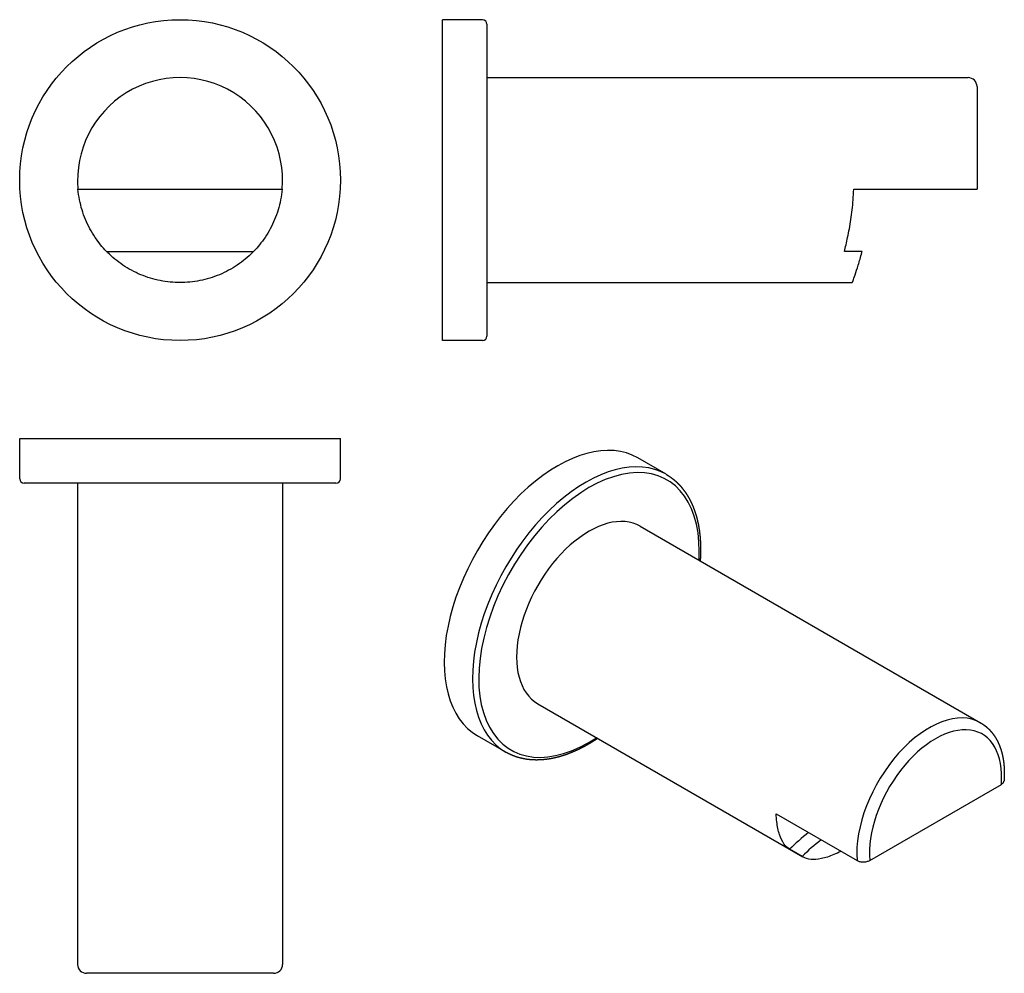
# Model space of a CAD drawing. Extents: x 433 to 543, y 823 to 930.
import ezdxf

# ---------------------------------------------------------------- set-up
doc = ezdxf.new("R2010")
doc.units = 0
doc.header["$LTSCALE"] = 10
doc.layers.get('0').update_dxf_attribs({"color": 2, "linetype": 'CONTINUOUS'})

msp = doc.modelspace()

# ---------------------------------------------------------------- linework, layer by layer
for p, q in [((480.26, 894.2), (480.26, 930.2)), ((484.76, 930.2), (480.26, 930.2)), ((485.26, 929.7), (485.26, 894.7)), ((485.26, 923.7), (539.26, 923.7)), ((540.26, 922.7), (540.26, 911.2)), ((440.36, 911.2), (461.26, 911.2)), ((526.42, 911.2), (539.26, 911.2)), ((442.55, 904.2), (459.07, 904.2)), ((527.37, 904.2), (525.37, 904.2)), ((485.26, 900.7), (526.26, 900.7)), ((484.76, 894.2), (480.26, 894.2)), ((432.81, 883.19), (468.81, 883.19)), ((432.81, 878.69), (432.81, 883.19)), ((468.81, 878.69), (468.81, 883.19)), ((505.36, 879.19), (502.18, 881.02)), ((468.31, 878.19), (433.31, 878.19)), ((439.31, 878.19), (439.31, 824.19)), ((462.31, 878.19), (462.31, 824.19)), ((502.46, 873.35), (540.65, 851.31)), ((490.96, 853.44), (520.71, 836.26)), ((487.36, 848.01), (484.18, 849.85)), ((528.21, 835.86), (543, 844.39)), ((517.71, 841.1), (526.8, 835.86)), ((520.64, 836.3), (519.23, 837.12)), ((461.31, 823.19), (440.31, 823.19))]:
    msp.add_line(p, q)
msp.add_circle((450.81, 912.2), 18)
for centre, radius, start, end in [((484.76, 929.7), 0.5, 0, 90), ((450.81, 912.2), 11.5, 355.0115, 184.9885), ((539.26, 922.7), 1, 0, 90), ((484.76, 894.7), 0.5, 270, 0), ((433.31, 878.69), 0.5, 180, 270), ((468.31, 878.69), 0.5, 270, 0), ((440.31, 824.19), 1, 180, 270), ((461.31, 824.19), 1, 270, 0)]:
    msp.add_arc(centre, radius, start, end)
for centre, major_axis, start_param, end_param in [((493.18, 865.44), (9, 15.59), 0, 3.141593), ((496.36, 863.6), (9, 15.59), 0, 3.141593), ((496.71, 863.4), (8.75, 15.16), 5.497787, 10.278552), ((496.71, 863.4), (5.75, 9.96), 0, 3.141593), ((496.71, 863.4), (8.75, 15.16), 5.429411, 5.497787), ((534.9, 841.35), (5.75, 9.96), 0, 2.443261), ((535.6, 840.94), (5.25, 9.09), 5.402404, 8.734762), ((546.56, 828.08), (31.5, 0), 2.498145, 2.621563), ((547.98, 827.27), (31.5, 0), 2.498145, 2.621563)]:
    msp.add_ellipse(centre, major_axis=major_axis, ratio=0.57735, start_param=start_param, end_param=end_param)
for points, degree, knots in [([(439.35, 911.2), (439.35, 911.2), (439.36, 911.2), (439.39, 911.2), (439.41, 911.2), (439.45, 911.2), (439.49, 911.2), (439.56, 911.2), (439.6, 911.2), (439.69, 911.2), (439.74, 911.2), (439.86, 911.2), (439.92, 911.2), (440.03, 911.2), (440.1, 911.2), (440.23, 911.2), (440.3, 911.2), (440.36, 911.2)], 3, [5.937477, 5.937477, 5.937477, 5.937477, 6.12236, 6.12236, 6.307243, 6.307243, 6.492485, 6.492485, 6.677728, 6.677728, 6.86345, 6.86345, 7.049172, 7.049172, 7.23537, 7.23537, 7.421569, 7.421569, 7.421569, 7.421569]), ([(442.55, 904.2), (442.09, 904.68), (441.66, 905.2), (440.85, 906.4), (440.49, 907.08), (439.9, 908.49), (439.68, 909.23), (439.45, 910.38), (439.39, 910.8), (439.35, 911.2)], 3, [61.449346, 61.449346, 61.449346, 61.449346, 63.45059, 63.45059, 65.639366, 65.639366, 67.828142, 67.828142, 69.028042, 69.028042, 69.028042, 69.028042]), ([(462.27, 911.2), (462.23, 910.8), (462.17, 910.38), (461.95, 909.23), (461.72, 908.49), (461.13, 907.08), (460.77, 906.4), (459.96, 905.2), (459.53, 904.68), (459.07, 904.2)], 3, [35.997334, 35.997334, 35.997334, 35.997334, 37.197235, 37.197235, 39.386011, 39.386011, 41.574786, 41.574786, 43.576031, 43.576031, 43.576031, 43.576031]), ([(461.26, 911.2), (461.32, 911.2), (461.39, 911.2), (461.53, 911.2), (461.59, 911.2), (461.7, 911.2), (461.77, 911.2), (461.88, 911.2), (461.93, 911.2), (462.02, 911.2), (462.06, 911.2), (462.14, 911.2), (462.17, 911.2), (462.21, 911.2), (462.23, 911.2), (462.26, 911.2), (462.27, 911.2), (462.27, 911.2)], 3, [4.453386, 4.453386, 4.453386, 4.453386, 4.639584, 4.639584, 4.825783, 4.825783, 5.011505, 5.011505, 5.197227, 5.197227, 5.382469, 5.382469, 5.567712, 5.567712, 5.752595, 5.752595, 5.937477, 5.937477, 5.937477, 5.937477]), ([(525.37, 904.2), (525.49, 904.68), (525.62, 905.2), (525.87, 906.4), (526, 907.08), (526.21, 908.49), (526.3, 909.23), (526.38, 910.38), (526.41, 910.8), (526.42, 911.2)], 3, [61.449346, 61.449346, 61.449346, 61.449346, 63.45059, 63.45059, 65.639366, 65.639366, 67.828142, 67.828142, 69.028042, 69.028042, 69.028042, 69.028042]), ([(539.26, 911.2), (539.32, 911.2), (539.39, 911.2), (539.52, 911.2), (539.59, 911.2), (539.7, 911.2), (539.76, 911.2), (539.87, 911.2), (539.93, 911.2), (540.01, 911.2), (540.06, 911.2), (540.13, 911.2), (540.16, 911.2), (540.21, 911.2), (540.23, 911.2), (540.26, 911.2), (540.26, 911.2), (540.26, 911.2)], 3, [5.937477, 5.937477, 5.937477, 5.937477, 6.12236, 6.12236, 6.307243, 6.307243, 6.492485, 6.492485, 6.677728, 6.677728, 6.86345, 6.86345, 7.049172, 7.049172, 7.23537, 7.23537, 7.421569, 7.421569, 7.421569, 7.421569]), ([(459.07, 904.2), (459.03, 904.16), (458.99, 904.11), (458.44, 903.56), (457.86, 903.09), (456.61, 902.25), (455.94, 901.88), (454.52, 901.29), (453.78, 901.07), (452.29, 900.77), (451.54, 900.7), (450.08, 900.7), (449.33, 900.77), (447.84, 901.07), (447.1, 901.29), (445.68, 901.88), (445.01, 902.25), (443.76, 903.09), (443.19, 903.56), (442.64, 904.11), (442.59, 904.16), (442.55, 904.2)], 3, [43.576031, 43.576031, 43.576031, 43.576031, 43.763562, 43.763562, 45.950844, 45.950844, 48.138125, 48.138125, 50.325407, 50.325407, 52.512688, 52.512688, 54.69997, 54.69997, 56.887252, 56.887252, 59.074533, 59.074533, 61.261815, 61.261815, 61.449346, 61.449346, 61.449346, 61.449346]), ([(526.26, 900.7), (526.26, 900.7), (526.29, 900.77), (526.39, 901.07), (526.47, 901.29), (526.67, 901.88), (526.8, 902.25), (527.06, 903.09), (527.19, 903.56), (527.34, 904.11), (527.35, 904.16), (527.37, 904.2)], 3, [52.512688, 52.512688, 52.512688, 52.512688, 54.69997, 54.69997, 56.887252, 56.887252, 59.074533, 59.074533, 61.261815, 61.261815, 61.449346, 61.449346, 61.449346, 61.449346]), ([(505.36, 879.19), (505.51, 879.1), (505.66, 879), (505.8, 878.91), (505.95, 878.8), (506.09, 878.7), (506.22, 878.59), (506.36, 878.47), (506.49, 878.36), (506.62, 878.23), (506.75, 878.11), (506.87, 877.98), (506.99, 877.85), (507.11, 877.71), (507.22, 877.57), (507.33, 877.42), (507.44, 877.28), (507.55, 877.13), (507.65, 876.97), (507.75, 876.81), (507.85, 876.65), (507.95, 876.48), (508.04, 876.3), (508.13, 876.13), (508.21, 875.95), (508.3, 875.76), (508.38, 875.58), (508.45, 875.39), (508.52, 875.19), (508.59, 875), (508.66, 874.8), (508.72, 874.6), (508.78, 874.39), (508.83, 874.19), (508.88, 873.98), (508.93, 873.76), (508.98, 873.55), (509.02, 873.33), (509.05, 873.11), (509.09, 872.89), (509.12, 872.67), (509.14, 872.45), (509.17, 872.22), (509.19, 872), (509.2, 871.77), (509.22, 871.54), (509.22, 871.3), (509.23, 871.07), (509.23, 870.83), (509.23, 870.59), (509.23, 870.35), (509.22, 870.11), (509.21, 869.87), (509.2, 869.62), (509.19, 869.47)], 1, [5.4977871, 5.4977871, 5.5137551, 5.5297231, 5.5456911, 5.5616591, 5.5776271, 5.5935951, 5.609563, 5.625531, 5.641499, 5.657467, 5.673435, 5.689403, 5.705371, 5.7213389, 5.7373069, 5.7532749, 5.7692429, 5.7852109, 5.8011789, 5.817711, 5.8342431, 5.8507752, 5.8673074, 5.8838395, 5.9003716, 5.9169037, 5.9334358, 5.949968, 5.9665001, 5.9830322, 5.9995643, 6.0160965, 6.0326286, 6.0491607, 6.0656928, 6.0822249, 6.0987571, 6.1152892, 6.1314755, 6.1476617, 6.163848, 6.1800342, 6.1962205, 6.2124068, 6.228593, 6.2447793, 6.2609656, 6.2771518, 6.2933381, 6.3095244, 6.3257106, 6.3418969, 6.3580832, 6.3680357, 6.3680357]), ([(497.69, 849.55), (497.51, 849.43), (497.3, 849.3), (497.09, 849.17), (496.89, 849.04), (496.68, 848.92), (496.47, 848.8), (496.27, 848.68), (496.06, 848.57), (495.85, 848.47), (495.65, 848.36), (495.44, 848.26), (495.23, 848.17), (495.02, 848.08), (494.82, 847.99), (494.61, 847.91), (494.41, 847.83), (494.2, 847.75), (493.99, 847.68), (493.79, 847.61), (493.59, 847.55), (493.38, 847.49), (493.18, 847.44), (492.98, 847.39), (492.78, 847.34), (492.58, 847.3), (492.38, 847.26), (492.18, 847.23), (491.98, 847.2), (491.79, 847.18), (491.59, 847.16), (491.4, 847.14), (491.2, 847.13), (491.01, 847.13), (490.82, 847.12), (490.63, 847.13), (490.44, 847.13), (490.26, 847.14), (490.07, 847.16), (489.89, 847.18), (489.71, 847.2), (489.53, 847.23), (489.35, 847.27), (489.17, 847.3), (489, 847.35), (488.82, 847.39), (488.65, 847.44), (488.48, 847.5), (488.32, 847.56), (488.15, 847.62), (487.99, 847.69), (487.83, 847.77), (487.67, 847.84), (487.51, 847.92), (487.36, 848.01)], 1, [7.7691313, 7.7691313, 7.7834824, 7.7997155, 7.8159486, 7.8321817, 7.8484148, 7.8646479, 7.880881, 7.8971141, 7.9133473, 7.9295804, 7.9458135, 7.9620466, 7.9782797, 7.9945128, 8.0107459, 8.026979, 8.0432122, 8.0594453, 8.0756058, 8.0917663, 8.1079268, 8.1240874, 8.1402479, 8.1564084, 8.1725689, 8.1887295, 8.20489, 8.2210505, 8.237211, 8.2533716, 8.2695321, 8.2856926, 8.3018531, 8.3180136, 8.3341742, 8.3503347, 8.3664952, 8.3826557, 8.398701, 8.4147462, 8.4307915, 8.4468368, 8.462882, 8.4789273, 8.4949725, 8.5110178, 8.527063, 8.5431083, 8.5591535, 8.5751988, 8.591244, 8.6072893, 8.6233345, 8.6393798, 8.6393798]), ([(543, 844.39), (543.04, 844.42), (543.08, 844.45), (543.16, 844.51), (543.19, 844.55), (543.24, 844.61), (543.26, 844.65), (543.28, 844.72), (543.29, 844.75), (543.29, 844.78)], 3, [4.4533859, 4.4533859, 4.4533859, 4.4533859, 4.6395844, 4.6395844, 4.825783, 4.825783, 5.0115049, 5.0115049, 5.1561431, 5.1561431, 5.1561431, 5.1561431]), ([(519.23, 837.12), (518.99, 837.27), (518.78, 837.47), (518.39, 838.01), (518.22, 838.36), (517.95, 839.19), (517.85, 839.67), (517.76, 840.48), (517.73, 840.79), (517.71, 841.1)], 3, [61.449346, 61.449346, 61.449346, 61.449346, 63.45059, 63.45059, 65.639366, 65.639366, 67.828142, 67.828142, 69.028042, 69.028042, 69.028042, 69.028042]), ([(525.01, 836.89), (524.73, 836.75), (524.45, 836.62), (523.7, 836.3), (523.23, 836.15), (522.37, 835.97), (521.98, 835.94), (521.28, 836.01), (520.97, 836.11), (520.69, 836.27), (520.66, 836.29), (520.64, 836.3)], 3, [53.501367, 53.501367, 53.501367, 53.501367, 54.69997, 54.69997, 56.887252, 56.887252, 59.074533, 59.074533, 61.261815, 61.261815, 61.449346, 61.449346, 61.449346, 61.449346]), ([(526.8, 835.86), (526.84, 835.83), (526.89, 835.81), (527, 835.76), (527.06, 835.74), (527.18, 835.72), (527.24, 835.71), (527.37, 835.69), (527.44, 835.69), (527.57, 835.69), (527.63, 835.69), (527.77, 835.71), (527.83, 835.72), (527.94, 835.75), (528, 835.76), (528.12, 835.81), (528.17, 835.83), (528.21, 835.86)], 3, [5.937477, 5.937477, 5.937477, 5.937477, 6.12236, 6.12236, 6.307243, 6.307243, 6.492485, 6.492485, 6.677728, 6.677728, 6.86345, 6.86345, 7.049172, 7.049172, 7.23537, 7.23537, 7.421569, 7.421569, 7.421569, 7.421569])]:
    msp.add_open_spline(points, degree=degree, knots=knots)
msp.add_open_spline([(540.65, 851.31), (540.78, 851.23), (540.9, 851.15), (541.03, 851.06), (541.15, 850.97), (541.27, 850.88), (541.38, 850.78), (541.5, 850.67), (541.61, 850.57), (541.71, 850.46), (541.82, 850.34), (541.91, 850.23), (542.01, 850.11), (542.1, 849.98), (542.19, 849.86), (542.28, 849.72), (542.36, 849.59), (542.44, 849.46), (542.51, 849.32), (542.59, 849.18), (542.65, 849.03), (542.72, 848.88), (542.78, 848.74), (542.84, 848.58), (542.89, 848.43), (542.95, 848.27), (542.99, 848.12), (543.04, 847.96), (543.08, 847.79), (543.12, 847.63), (543.15, 847.46), (543.18, 847.3), (543.21, 847.13), (543.24, 846.95), (543.26, 846.78), (543.28, 846.61), (543.29, 846.43), (543.3, 846.25), (543.31, 846.07), (543.32, 845.89), (543.32, 845.71), (543.32, 845.52), (543.32, 845.34), (543.31, 845.15), (543.3, 844.97), (543.29, 844.78)], degree=1)

doc.saveas('drawing.dxf')
